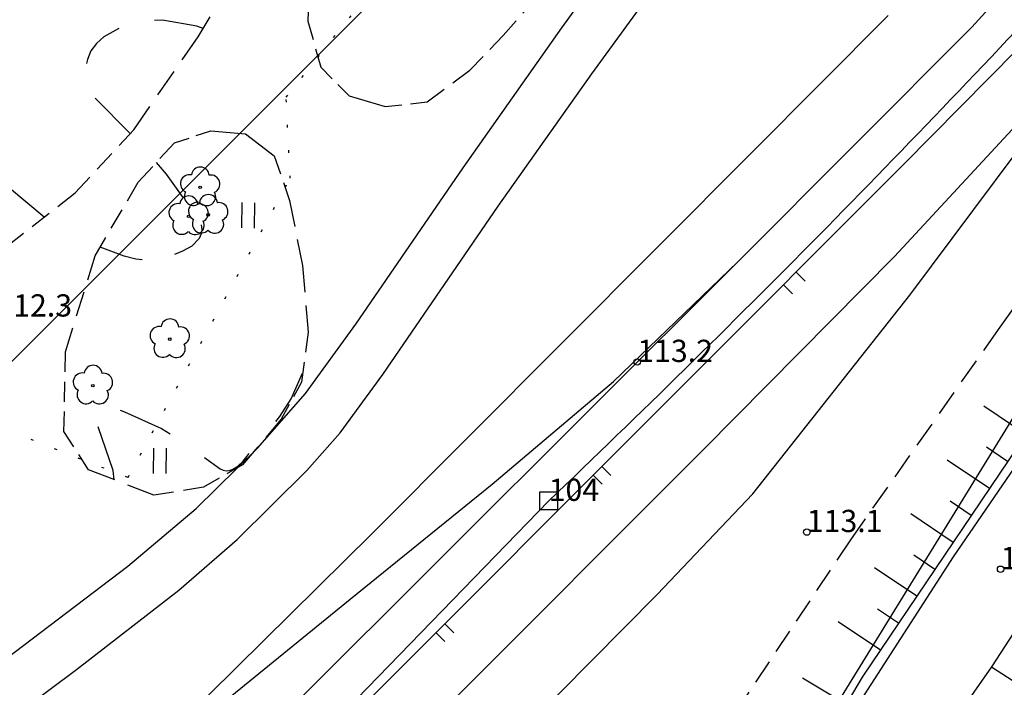
# Model space of a CAD drawing. Units: metres. Extents: x 25490999 to 25492313, y 6723573 to 6724501.
# Drawn here: x 25491916 to 25491994, y 6724050 to 6724103 of the extents above; entities that cross this region are included whole.
import ezdxf

# ---------------------------------------------------------------- set-up
doc = ezdxf.new("R2010")
doc.units = ezdxf.units.M
for name, pattern in [('APUKAYRA(1)', [7, 4, -3]), ('KUVIORAJAEPÄVARMA(1)', [2, 0.2, -1.8]), ('TONTIN-YLEISENALUEENRAJA(1)', [2, 1, 1]), ('VIIVAT-1', [2, 1, 1]), ('VIIVAT-40', [2, 1, 1]), ('VIIVAT-5(1)', [3, 2, -1]), ('VIIVAT-7(1)', [2, 1, 1])]:
    doc.linetypes.add(name, pattern=pattern)
for name, color, linetype in [('102_10_laskennallinen piste', 7, 'Continuous'), ('102_41_maanpinnan kork.lukema', 7, 'Continuous'), ('103_119_niitty', 7, 'Continuous'), ('103_143_lehtipuu', 7, 'Continuous'), ('202_600_liikenneväylä_päällystetty', 7, 'Continuous'), ('202_606_luiskan yläreuna', 7, 'Continuous'), ('202_619_rautatie', 7, 'Continuous'), ('202_632_default', 7, 'Continuous'), ('202_703_puu- tai rauta-aita', 7, 'Continuous'), ('202_706_polku  polkutie', 7, 'Continuous'), ('202_709_kuvioraja  epävarma', 7, 'Continuous'), ('202_751_yleinen viiva 0.25 mm', 7, 'Continuous'), ('204_303_yleisen alueen raja', 7, 'Continuous'), ('204_310_lasketun tj n raja', 7, 'Continuous'), ('205_902_apukäyrä', 7, 'Continuous')]:
    doc.layers.add(name, color=color, linetype=linetype)
doc.styles.add('BASEPOINT_0', font='txt.shx', dxfattribs={"height": 0.2})

# ---------------------------------------------------------------- blocks, each defined once
blk = doc.blocks.new('1_178')
at = {"color": 0}
blk.add_line((0, 0), (1, 0), dxfattribs=at)
blk = doc.blocks.new('21_14262455221724', base_point=(25491931.029, 6724036.134))
at = {"color": 21}
blk.add_line((25491931.029, 6724036.134), (25491968.166, 6724073.269), dxfattribs=at)
at = {"color": 21, "rotation": 314.9987973461962}
for p in [(25491962.32, 6724067.424), (25491961.632, 6724066.736), (25491949.941, 6724055.045), (25491949.253, 6724054.358), (25491937.562, 6724042.667), (25491936.874, 6724041.979)]:
    blk.add_blockref('1_178', p, dxfattribs=at)
blk = doc.blocks.new('21_14262455221725', base_point=(25491968.166, 6724073.269))
at = {"color": 21}
blk.add_line((25491968.166, 6724073.269), (25491986.062, 6724091.194), dxfattribs=at)
at = {"color": 21, "rotation": 315.0459136029135}
for p in [(25491977.611, 6724082.729), (25491976.617, 6724081.734)]:
    blk.add_blockref('1_178', p, dxfattribs=at)
blk = doc.blocks.new('19_14262455231735', base_point=(25491982.822, 6724050.842))
at = {"color": 212}
blk.add_line((25491982.822, 6724050.842), (25491970.009, 6724029.524), dxfattribs=at)
at = {"color": 212, "rotation": 148.9934019440362}
for p, xscale, yscale in [((25491981.541, 6724048.711), 4, 4), ((25491980.259, 6724046.579), 2, 2), ((25491978.978, 6724044.447), 4, 4), ((25491977.697, 6724042.315), 2, 2), ((25491976.416, 6724040.183), 4, 4), ((25491975.134, 6724038.052), 2, 2), ((25491973.853, 6724035.92), 4, 4), ((25491972.572, 6724033.788), 2, 2), ((25491971.291, 6724031.656), 4, 4), ((25491970.009, 6724029.524), 2, 2)]:
    blk.add_blockref('1_178', p, dxfattribs=dict(at, xscale=xscale, yscale=yscale))
blk = doc.blocks.new('19_14262455231736', base_point=(25492000, 6724076.305))
at = {"color": 212}
blk.add_line((25492000, 6724076.305), (25491982.822, 6724050.842), dxfattribs=at)
at = {"color": 212, "rotation": 145.9947717784721}
for p, xscale, yscale in [((25491998.568, 6724074.183), 4, 4), ((25491997.137, 6724072.061), 2, 2), ((25491995.705, 6724069.939), 4, 4), ((25491994.274, 6724067.817), 2, 2), ((25491992.842, 6724065.696), 4, 4), ((25491991.411, 6724063.574), 2, 2), ((25491989.979, 6724061.452), 4, 4), ((25491988.548, 6724059.33), 2, 2), ((25491987.116, 6724057.208), 4, 4), ((25491985.685, 6724055.086), 2, 2), ((25491984.253, 6724052.964), 4, 4)]:
    blk.add_blockref('1_178', p, dxfattribs=dict(at, xscale=xscale, yscale=yscale))
blk = doc.blocks.new('1_119')
at = {"color": 0}
blk.add_circle((0, 0), 0.02, dxfattribs=at)
for centre, start, end in [((0, 0.178), 6.5341, 173.4659), ((-0.169, 0.055), 78.5357, 245.4676), ((0.169, 0.055), 294.5324, 101.4643), ((-0.105, -0.144), 150.5455, 317.4774), ((0.105, -0.144), 222.5226, 29.4545)]:
    blk.add_arc(centre, 0.142, start, end, dxfattribs=at)
blk = doc.blocks.new('G82')
at = {"color": 93, "xscale": 5, "yscale": 5}
blk.add_blockref('1_119', (0, 0), dxfattribs=at)
blk = doc.blocks.new('1_103')
at = {"color": 0}
for p, q in [((-0.0997, 0.2002), (-0.0997, -0.1998)), ((0.1003, 0.2002), (0.1003, -0.1998))]:
    blk.add_line(p, q, dxfattribs=at)
blk = doc.blocks.new('G55')
at = {"color": 93, "xscale": 5, "yscale": 5}
blk.add_blockref('1_103', (0, 0), dxfattribs=at)
blk = doc.blocks.new('1_22')
at = {"color": 0}
blk.add_circle((0, 0), 0.05, dxfattribs=at)
blk = doc.blocks.new('G6')
at = {"color": 240, "xscale": 5, "yscale": 5}
blk.add_blockref('1_22', (0, 0), dxfattribs=at)
blk = doc.blocks.new('1_27')
at = {"color": 0}
for p, q in [((-0.1414, -0.1414), (-0.1414, 0.1414)), ((-0.1414, 0.1414), (0.1414, 0.1414)), ((0.1414, 0.1414), (0.1414, -0.1414)), ((0.1414, -0.1414), (-0.1414, -0.1414))]:
    blk.add_line(p, q, dxfattribs=at)
blk = doc.blocks.new('G15')
at = {"color": 5, "xscale": 5, "yscale": 5}
blk.add_blockref('1_27', (0, 0), dxfattribs=at)

msp = doc.modelspace()

# ---------------------------------------------------------------- linework, layer by layer
at = {"layer": '202_600_liikenneväylä_päällystetty', "color": 132, "linetype": 'VIIVAT-7(1)', "lineweight": -3}
for p, q in [((25491959.174, 6724101.942), (25491975.414, 6724124.619)), ((25491961.527, 6724098.339), (25491968.296, 6724107.619)), ((25491951.387, 6724090.93), (25491959.174, 6724101.942)), ((25491954.159, 6724087.918), (25491961.527, 6724098.339)), ((25491942.951, 6724078.618), (25491951.387, 6724090.93)), ((25491945.058, 6724074.67), (25491954.159, 6724087.918)), ((25491938.977, 6724073.17), (25491942.951, 6724078.618)), ((25491941.718, 6724070.073), (25491945.058, 6724074.67)), ((25491990.017208, 6724060.323747), (25492000, 6724074.890721)), ((25491935.207, 6724068.869), (25491938.977, 6724073.17)), ((25491939.093, 6724067.099), (25491941.718, 6724070.073)), ((25491930.355, 6724064.117), (25491935.207, 6724068.869)), ((25491933.596, 6724061.692), (25491939.093, 6724067.099)), ((25491924.987, 6724059.589), (25491930.355, 6724064.117)), ((25491929.005, 6724057.691), (25491933.596, 6724061.692)), ((25491999.4179, 6724061.491024), (25491992.992302, 6724051.670106)), ((25491979.381926, 6724043.857674), (25491990.017208, 6724060.323747)), ((25491913.432, 6724050.816), (25491924.987, 6724059.589)), ((25491920.946, 6724051.454), (25491929.005, 6724057.691)), ((25491910.045, 6724043.348), (25491920.946, 6724051.454)), ((25491992.992302, 6724051.670106), (25491995.090237, 6724050.322972))]:
    msp.add_line(p, q, dxfattribs=at).dxf.unprotected_set("ltscale", 0)
at = {"layer": '202_619_rautatie', "color": 240, "linetype": 'VIIVAT-40', "lineweight": -3}
for p, q in [((25491974.150586, 6724092.176079), (25491984.869873, 6724102.916293)), ((25491944.230172, 6724062.14166), (25491974.150586, 6724092.176079)), ((25491973.018328, 6724083.545405), (25491938.094296, 6724048.699525)), ((25491970.342995, 6724068.799556), (25491985.368638, 6724083.943784)), ((25491909.942706, 6724008.309171), (25491970.342995, 6724068.799556))]:
    msp.add_line(p, q, dxfattribs=at).dxf.unprotected_set("ltscale", 0)
at = {"layer": '202_619_rautatie', "color": 240, "linetype": 'VIIVAT-40', "lineweight": -3, "flags": 128}
for points in [[(25491944.230172, 6724062.14166), (25491929.262356, 6724047.380591), (25491921.290304, 6724039.269899), (25491913.858655, 6724031.906072), (25491921.686204, 6724039.523909), (25491930.079017, 6724046.892132), (25491942.506449, 6724056.972325), (25491953.682421, 6724066.043431), (25491963.223966, 6724074.110269), (25491973.018328, 6724083.545405), (25491991.447775, 6724102.01025), (25492000, 6724111.396176)], [(25491985.368638, 6724083.943784), (25491997.932301, 6724097.526262), (25492000, 6724100.004522)], [(25491916.89947, 6724006.681077), (25491932.218317, 6724022.876181), (25491948.723369, 6724039.222053), (25491966.683618, 6724057.347995), (25491974.204658, 6724065.263519), (25491986.573787, 6724080.918164), (25492000, 6724098.857247)]]:
    msp.add_lwpolyline(points, dxfattribs=at)
at = {"layer": '202_632_default', "color": 6, "linetype": 'VIIVAT-1', "lineweight": -3}
msp.add_line((25491992.992302, 6724051.670106), (25491990.323669, 6724047.847821), dxfattribs=at).dxf.unprotected_set("ltscale", 0)
at = {"layer": '202_703_puu- tai rauta-aita', "color": 21, "lineweight": -3, "flags": 128}
msp.add_lwpolyline([(25491986.061875, 6724091.193988), (25491999.490973, 6724104.799318), (25492000, 6724105.379327)], dxfattribs=at)
at = {"layer": '202_706_polku  polkutie', "color": 254, "linetype": 'VIIVAT-5(1)', "lineweight": -3, "ltscale": 0.915854}
msp.add_line((25491930.530082, 6724101.253812), (25491934.290018, 6724107.54232), dxfattribs=at)
at = {"layer": '202_706_polku  polkutie', "color": 254, "linetype": 'VIIVAT-5(1)', "lineweight": -3, "ltscale": 0.764247}
msp.add_line((25491939.279746, 6724106.306376), (25491939.174694, 6724102.486583), dxfattribs=at)
at = {"layer": '202_706_polku  polkutie', "color": 254, "linetype": 'VIIVAT-5(1)', "lineweight": -3, "ltscale": 0.776582}
msp.add_line((25491954.551925, 6724101.345812), (25491957.101595, 6724104.274324), dxfattribs=at)
at = {"layer": '202_706_polku  polkutie', "color": 254, "linetype": 'VIIVAT-5(1)', "lineweight": -3, "ltscale": 0.753295}
msp.add_line((25491939.174694, 6724102.486583), (25491940.180644, 6724098.856929), dxfattribs=at)
at = {"layer": '202_706_polku  polkutie', "color": 254, "linetype": 'VIIVAT-5(1)', "lineweight": -3, "ltscale": 0.759119}
msp.add_line((25491951.915171, 6724098.615599), (25491954.551925, 6724101.345812), dxfattribs=at)
at = {"layer": '202_706_polku  polkutie', "color": 254, "linetype": 'VIIVAT-5(1)', "lineweight": -3, "ltscale": 1.112579}
msp.add_line((25491925.460404, 6724093.938101), (25491930.530082, 6724101.253812), dxfattribs=at)
at = {"layer": '202_706_polku  polkutie', "color": 254, "linetype": 'VIIVAT-5(1)', "lineweight": -3, "ltscale": 0.63627}
msp.add_line((25491940.180644, 6724098.856929), (25491942.415467, 6724096.59274), dxfattribs=at)
at = {"layer": '202_706_polku  polkutie', "color": 254, "linetype": 'VIIVAT-5(1)', "lineweight": -3, "ltscale": 0.835414}
msp.add_line((25491948.566883, 6724096.118222), (25491951.915171, 6724098.615599), dxfattribs=at)
at = {"layer": '202_706_polku  polkutie', "color": 254, "linetype": 'VIIVAT-5(1)', "lineweight": -3, "ltscale": 1.477697}
msp.add_line((25491942.415467, 6724096.59274), (25491945.252156, 6724095.763553), dxfattribs=at)
at = {"layer": '202_706_polku  polkutie', "color": 254, "linetype": 'VIIVAT-5(1)', "lineweight": -3, "ltscale": 0.666729}
msp.add_line((25491945.252156, 6724095.763553), (25491948.566883, 6724096.118222), dxfattribs=at)
at = {"layer": '202_706_polku  polkutie', "color": 254, "linetype": 'VIIVAT-5(1)', "lineweight": -3, "ltscale": 0.850113}
msp.add_line((25491920.832214, 6724088.954918), (25491925.460404, 6724093.938101), dxfattribs=at)
at = {"layer": '202_706_polku  polkutie', "color": 254, "linetype": 'VIIVAT-5(1)', "lineweight": -3, "ltscale": 0.605722}
msp.add_line((25491928.653008, 6724092.903484), (25491931.531605, 6724093.84484), dxfattribs=at)
at = {"layer": '202_706_polku  polkutie', "color": 254, "linetype": 'VIIVAT-5(1)', "lineweight": -3, "ltscale": 1.363764}
msp.add_line((25491931.531605, 6724093.84484), (25491934.248169, 6724093.600537), dxfattribs=at)
at = {"layer": '202_706_polku  polkutie', "color": 254, "linetype": 'VIIVAT-5(1)', "lineweight": -3, "ltscale": 1.429211}
msp.add_line((25491934.248169, 6724093.600537), (25491936.520042, 6724091.86584), dxfattribs=at)
at = {"layer": '202_706_polku  polkutie', "color": 254, "linetype": 'VIIVAT-5(1)', "lineweight": -3, "ltscale": 0.843598}
msp.add_line((25491925.802477, 6724089.794481), (25491928.653008, 6724092.903484), dxfattribs=at)
at = {"layer": '202_706_polku  polkutie', "color": 254, "linetype": 'VIIVAT-5(1)', "lineweight": -3, "ltscale": 0.738602}
msp.add_line((25491936.520042, 6724091.86584), (25491937.720095, 6724088.373249), dxfattribs=at)
at = {"layer": '202_706_polku  polkutie', "color": 254, "linetype": 'VIIVAT-5(1)', "lineweight": -3, "ltscale": 0.839462}
msp.add_line((25491922.405108, 6724084.001514), (25491925.802477, 6724089.794481), dxfattribs=at)
at = {"layer": '202_706_polku  polkutie', "color": 254, "linetype": 'VIIVAT-5(1)', "lineweight": -3, "ltscale": 0.857443}
msp.add_line((25491915.420613, 6724084.739718), (25491920.832214, 6724088.954918), dxfattribs=at)
at = {"layer": '202_706_polku  polkutie', "color": 254, "linetype": 'VIIVAT-5(1)', "lineweight": -3, "ltscale": 1.043343}
msp.add_line((25491937.720095, 6724088.373249), (25491938.735447, 6724083.2563), dxfattribs=at)
at = {"layer": '202_706_polku  polkutie', "color": 254, "linetype": 'VIIVAT-5(1)', "lineweight": -3, "ltscale": 1.004746}
msp.add_line((25492000, 6724087.186274), (25491993.536513, 6724078.221092), dxfattribs=at)
at = {"layer": '202_706_polku  polkutie', "color": 254, "linetype": 'VIIVAT-5(1)', "lineweight": -3, "ltscale": 0.988872}
msp.add_line((25491920.08296, 6724076.439029), (25491922.405108, 6724084.001514), dxfattribs=at)
at = {"layer": '202_706_polku  polkutie', "color": 254, "linetype": 'VIIVAT-5(1)', "lineweight": -3, "ltscale": 1.053393}
msp.add_line((25491938.735447, 6724083.2563), (25491939.188759, 6724078.008878), dxfattribs=at)
at = {"layer": '202_706_polku  polkutie', "color": 254, "linetype": 'VIIVAT-5(1)', "lineweight": -3, "ltscale": 1.012635}
msp.add_line((25491993.536513, 6724078.221092), (25491981.892538, 6724061.650335), dxfattribs=at)
at = {"layer": '202_706_polku  polkutie', "color": 254, "linetype": 'VIIVAT-5(1)', "lineweight": -3, "ltscale": 0.793529}
msp.add_line((25491939.188759, 6724078.008878), (25491938.660953, 6724074.076498), dxfattribs=at)
at = {"layer": '202_706_polku  polkutie', "color": 254, "linetype": 'VIIVAT-5(1)', "lineweight": -3, "ltscale": 0.782877}
msp.add_line((25491919.952802, 6724070.177369), (25491920.08296, 6724076.439029), dxfattribs=at)
at = {"layer": '202_706_polku  polkutie', "color": 254, "linetype": 'VIIVAT-5(1)', "lineweight": -3, "ltscale": 0.6679}
msp.add_line((25491938.660953, 6724074.076498), (25491937.064223, 6724071.143461), dxfattribs=at)
at = {"layer": '202_706_polku  polkutie', "color": 254, "linetype": 'VIIVAT-5(1)', "lineweight": -3, "ltscale": 0.943513}
msp.add_line((25491937.064223, 6724071.143461), (25491934.014226, 6724067.544439), dxfattribs=at)
at = {"layer": '202_706_polku  polkutie', "color": 254, "linetype": 'VIIVAT-5(1)', "lineweight": -3, "ltscale": 0.716719}
msp.add_line((25491921.89928, 6724067.168486), (25491919.952802, 6724070.177369), dxfattribs=at)
at = {"layer": '202_706_polku  polkutie', "color": 254, "linetype": 'VIIVAT-5(1)', "lineweight": -3, "ltscale": 0.707892}
msp.add_line((25491934.014226, 6724067.544439), (25491930.937331, 6724065.795014), dxfattribs=at)
at = {"layer": '202_706_polku  polkutie', "color": 254, "linetype": 'VIIVAT-5(1)', "lineweight": -3, "ltscale": 1.100969}
msp.add_line((25491927.02635, 6724065.164377), (25491921.89928, 6724067.168486), dxfattribs=at)
at = {"layer": '202_706_polku  polkutie', "color": 254, "linetype": 'VIIVAT-5(1)', "lineweight": -3, "ltscale": 0.7923}
msp.add_line((25491930.937331, 6724065.795014), (25491927.02635, 6724065.164377), dxfattribs=at)
at = {"layer": '202_706_polku  polkutie', "color": 254, "linetype": 'VIIVAT-5(1)', "lineweight": -3, "ltscale": 0.960958}
msp.add_line((25491981.892538, 6724061.650335), (25491972.820185, 6724048.064806), dxfattribs=at)
at = {"layer": '202_709_kuvioraja  epävarma', "color": 240, "linetype": 'KUVIORAJAEPÄVARMA(1)', "lineweight": -3}
for p, q in [((25491937.453, 6724096.492), (25491956.165, 6724119.977)), ((25491937.775, 6724090.115), (25491937.453, 6724096.492)), ((25491925.004, 6724066.566), (25491937.775, 6724090.115)), ((25491915.474, 6724070.307), (25491925.004, 6724066.566))]:
    msp.add_line(p, q, dxfattribs=at)
at = {"layer": '202_751_yleinen viiva 0.25 mm', "color": 6, "linetype": 'VIIVAT-1', "lineweight": -3}
msp.add_line((25491965.069552, 6724124.889427), (25491840.112781, 6724000), dxfattribs=at).dxf.unprotected_set("ltscale", 0)
at = {"layer": '204_303_yleisen alueen raja', "color": 5, "linetype": 'TONTIN-YLEISENALUEENRAJA(1)', "lineweight": -3}
msp.add_line((25492000, 6724079.893894), (25491959.090639, 6724013.437901), dxfattribs=at).dxf.unprotected_set("ltscale", 0)
at = {"layer": '204_310_lasketun tj n raja', "color": 240, "linetype": 'VIIVAT-40', "lineweight": -3}
msp.add_line((25491903.074325, 6724008.026143), (25491958.12976, 6724064.71972), dxfattribs=at).dxf.unprotected_set("ltscale", 0)
msp.add_arc((25491305.131463, 6724750.864605), 947.207252, 313.582099442, 317.188809337, dxfattribs=at).dxf.unprotected_set("ltscale", 0)
at = {"layer": '205_902_apukäyrä', "color": 13, "linetype": 'APUKAYRA(1)', "lineweight": -3, "ltscale": 1.077718, "flags": 128}
msp.add_lwpolyline([(25491918.391, 6724087.054), (25491915.674, 6724089.33), (25491912.929, 6724092.455), (25491911.966, 6724094.2), (25491911.047, 6724097.051), (25491910.865, 6724098.038), (25491910.203, 6724102.726), (25491909.975, 6724105.271), (25491910.077, 6724109.533), (25491910.232, 6724111.22)], dxfattribs=at)
at = {"layer": '205_902_apukäyrä', "color": 13, "linetype": 'APUKAYRA(1)', "lineweight": -3, "ltscale": 0.976919, "flags": 128}
msp.add_lwpolyline([(25491930.918, 6724101.903), (25491930.423, 6724102.084), (25491927.707, 6724102.566), (25491925.569, 6724102.435), (25491924.569, 6724102.079), (25491923.098, 6724101.241), (25491922.525, 6724100.726), (25491922.074, 6724100.143), (25491921.804, 6724099.456), (25491921.655, 6724098.7), (25491921.722, 6724097.926), (25491921.909, 6724097.201), (25491922.279, 6724096.549), (25491925.183, 6724093.639)], dxfattribs=at)
at = {"layer": '205_902_apukäyrä', "color": 13, "linetype": 'APUKAYRA(1)', "lineweight": -3, "ltscale": 0.866328, "flags": 128}
msp.add_lwpolyline([(25491927.228, 6724091.349), (25491928.014, 6724090.437), (25491930.607, 6724086.79), (25491930.761, 6724086.436), (25491930.826, 6724086.082), (25491930.758, 6724085.729), (25491930.601, 6724085.376), (25491930.026, 6724084.773), (25491929.299, 6724084.365), (25491928.306, 6724083.986), (25491927.406, 6724083.754), (25491926.506, 6724083.654), (25491925.606, 6724083.751), (25491924.706, 6724083.981), (25491922.812, 6724084.696)], dxfattribs=at)
at = {"layer": '205_902_apukäyrä', "color": 13, "linetype": 'APUKAYRA(1)', "lineweight": -3, "ltscale": 1.091705, "flags": 128}
msp.add_lwpolyline([(25491923.922, 6724066.378), (25491923.832, 6724067.117), (25491922.597, 6724070.731), (25491922.559, 6724070.863), (25491922.534, 6724070.996), (25491922.528, 6724071.132), (25491922.585, 6724071.698), (25491922.694, 6724071.945), (25491922.85, 6724072.121), (25491923.074, 6724072.189), (25491923.345, 6724072.185), (25491924.723, 6724071.74), (25491927.641, 6724070.417), (25491928.547, 6724069.843), (25491932.261, 6724067.254), (25491932.49, 6724067.145), (25491932.724, 6724067.088), (25491932.964, 6724067.109), (25491933.207, 6724067.181), (25491933.444, 6724067.316), (25491933.668, 6724067.468), (25491934.061, 6724067.842), (25491936.947, 6724071.357), (25491937.858, 6724072.764), (25491938.753, 6724074.763)], dxfattribs=at)

# ---------------------------------------------------------------- block references
at = {"layer": '102_10_laskennallinen piste', "color": 0}
msp.add_blockref('G15', (25491958.12976, 6724064.71972), dxfattribs=at)
at = {"layer": '102_41_maanpinnan kork.lukema', "color": 0}
for p in [(25491965.104, 6724075.652), (25491978.459, 6724062.263), (25491993.719, 6724059.343)]:
    msp.add_blockref('G6', p, dxfattribs=at)
at = {"layer": '103_119_niitty', "color": 0, "rotation": 359.12385}
for p in [(25491934.440857, 6724087.194957), (25491927.489534, 6724067.871614)]:
    msp.add_blockref('G55', p, dxfattribs=at)
at = {"layer": '103_143_lehtipuu', "color": 0, "rotation": 359.12385}
for p in [(25491930.680893, 6724089.394313), (25491929.769257, 6724087.120934), (25491931.315078, 6724087.230457), (25491928.288073, 6724077.444455), (25491922.233929, 6724073.790075)]:
    msp.add_blockref('G82', p, dxfattribs=at)
at = {"layer": '202_606_luiskan yläreuna'}
for name, p in [('19_14262455231736', (25492000, 6724076.30494)), ('19_14262455231735', (25491982.821961, 6724050.842462))]:
    msp.add_blockref(name, p, dxfattribs=at)
at = {"layer": '202_703_puu- tai rauta-aita'}
for name, p in [('21_14262455221725', (25491968.165687, 6724073.269095)), ('21_14262455221724', (25491931.02864, 6724036.133607))]:
    msp.add_blockref(name, p, dxfattribs=at)

# ---------------------------------------------------------------- texts
at = {"layer": '102_10_laskennallinen piste', "color": 13, "style": 'BASEPOINT_0'}
msp.add_text('104', height=1.75, dxfattribs=at).set_placement((25491958.12976, 6724064.71972))
at = {"layer": '102_41_maanpinnan kork.lukema', "color": 13, "style": 'BASEPOINT_0'}
for s, p in [('112.3', (25491914.631, 6724079.229)), ('113.2', (25491965.104, 6724075.652)), ('113.1', (25491978.459, 6724062.263)), ('115.2', (25491993.719, 6724059.343))]:
    msp.add_text(s, height=1.75, dxfattribs=at).set_placement(p)

doc.saveas('drawing.dxf')
